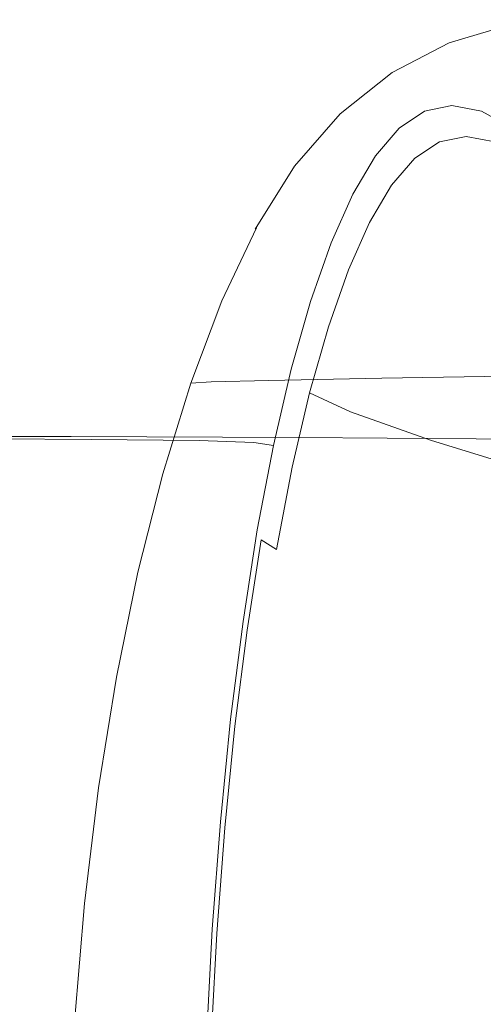
# Model space of a CAD drawing. Extents: x -23 to 75, y -174 to 23.
# Drawn here: x 37 to 45, y 4 to 20 of the extents above; entities that cross this region are included whole.
import ezdxf

# ---------------------------------------------------------------- set-up
doc = ezdxf.new("R2010")
doc.units = 0
doc.header["$LTSCALE"] = 500
doc.header["$MEASUREMENT"] = 0
doc.layers.add('NOVOTERM_CHROM', color=7, linetype='Continuous')

msp = doc.modelspace()

# ---------------------------------------------------------------- linework, layer by layer
at = {"layer": 'NOVOTERM_CHROM', "lineweight": 0}
for points, invisible_edges in [([(44.123, 19.412, 70.217), (44.14, 19.441, 70.224), (45.113, 19.733, 67.772), (45.097, 19.704, 67.769)], 13), ([(44.164, 19.464, 70.232), (45.136, 19.756, 67.778), (45.113, 19.733, 67.772), (44.14, 19.441, 70.224)], 15), ([(44.436, 19.489, 70.294), (45.394, 19.781, 67.835), (45.136, 19.756, 67.778), (44.164, 19.464, 70.232)], 15), ([(44.436, 19.489, 70.294), (45.197, 19.523, 70.46), (46.115, 19.815, 67.991), (45.394, 19.781, 67.835)], 15), ([(44.043, 18.807, 70.403), (44.123, 19.412, 70.217), (45.097, 19.704, 67.769), (45.046, 19.052, 67.9)], 15), ([(45.197, 19.523, 70.46), (44.329, 19.041, 72.91), (45.896, 19.089, 73.25), (46.688, 19.572, 70.782)], 15), ([(44.043, 18.807, 70.403), (43.14, 18.455, 72.767), (43.201, 18.931, 72.644), (44.123, 19.412, 70.217)], 15), ([(44.123, 19.412, 70.217), (43.201, 18.931, 72.644), (43.219, 18.96, 72.655), (44.14, 19.441, 70.224)], 11), ([(44.164, 19.464, 70.232), (44.14, 19.441, 70.224), (43.219, 18.96, 72.655), (43.244, 18.983, 72.667)], 15), ([(44.436, 19.489, 70.294), (44.164, 19.464, 70.232), (43.244, 18.983, 72.667), (43.53, 19.008, 72.733)], 15), ([(44.436, 19.489, 70.294), (43.53, 19.008, 72.733), (44.329, 19.041, 72.91), (45.197, 19.523, 70.46)], 15), ([(43.201, 18.931, 72.644), (42.359, 18.266, 74.92), (42.379, 18.294, 74.935), (43.219, 18.96, 72.655)], 11), ([(43.244, 18.983, 72.667), (43.219, 18.96, 72.655), (42.379, 18.294, 74.935), (42.404, 18.316, 74.949)], 15), ([(43.53, 19.008, 72.733), (43.244, 18.983, 72.667), (42.404, 18.316, 74.949), (42.702, 18.341, 75.022)], 15), ([(43.53, 19.008, 72.733), (42.702, 18.341, 75.022), (43.536, 18.373, 75.21), (44.329, 19.041, 72.91)], 15), ([(44.329, 19.041, 72.91), (43.536, 18.373, 75.21), (45.172, 18.419, 75.571), (45.896, 19.089, 73.25)], 15), ([(44.043, 18.807, 70.403), (45.046, 19.052, 67.9), (44.918, 17.157, 68.297), (43.832, 17.053, 70.972)], 15), ([(43.14, 18.455, 72.767), (42.332, 17.887, 74.947), (42.359, 18.266, 74.92), (43.201, 18.931, 72.644)], 15), ([(44.043, 18.807, 70.403), (43.832, 17.053, 70.972), (42.989, 17.088, 73.155), (43.14, 18.455, 72.767)], 15), ([(33.821, 18.221, 69.717), (37.529, 18.233, 70.309), (37.946, 18.508, 68.375), (34.236, 18.502, 67.726)], 15), ([(34.236, 18.502, 67.726), (37.946, 18.508, 68.375), (38.393, 18.602, 66.3), (34.681, 18.602, 65.589)], 15), ([(35.16, 18.517, 63.287), (34.681, 18.602, 65.589), (38.393, 18.602, 66.3), (38.876, 18.511, 64.06)], 15), ([(35.652, 18.25, 60.928), (35.16, 18.517, 63.287), (38.876, 18.511, 64.06), (39.373, 18.239, 61.757)], 15), ([(37.529, 18.233, 70.309), (40.412, 18.208, 70.858), (40.828, 18.483, 68.929), (37.946, 18.508, 68.375)], 15), ([(37.946, 18.508, 68.375), (40.828, 18.483, 68.929), (41.274, 18.577, 66.86), (38.393, 18.602, 66.3)], 15), ([(38.876, 18.511, 64.06), (38.393, 18.602, 66.3), (41.274, 18.577, 66.86), (41.756, 18.486, 64.626)], 15), ([(39.373, 18.239, 61.757), (38.876, 18.511, 64.06), (41.756, 18.486, 64.626), (42.251, 18.213, 62.329)], 15), ([(42.151, 18.178, 71.181), (42.565, 18.452, 69.259), (40.828, 18.483, 68.929), (40.412, 18.208, 70.858)], 15), ([(42.565, 18.452, 69.259), (43.01, 18.545, 67.196), (41.274, 18.577, 66.86), (40.828, 18.483, 68.929)], 15), ([(43.49, 18.454, 64.969), (41.756, 18.486, 64.626), (41.274, 18.577, 66.86), (43.01, 18.545, 67.196)], 15), ([(43.984, 18.182, 62.678), (42.251, 18.213, 62.329), (41.756, 18.486, 64.626), (43.49, 18.454, 64.969)], 15), ([(43.443, 18.406, 69.419), (43.886, 18.498, 67.364), (43.01, 18.545, 67.196), (42.565, 18.452, 69.259)], 15), ([(44.364, 18.407, 65.145), (43.49, 18.454, 64.969), (43.01, 18.545, 67.196), (43.886, 18.498, 67.364)], 15), ([(43.443, 18.406, 69.419), (43.746, 18.335, 69.464), (44.187, 18.427, 67.419), (43.886, 18.498, 67.364)], 13), ([(44.364, 18.407, 65.145), (43.886, 18.498, 67.364), (44.187, 18.427, 67.419), (44.663, 18.336, 65.211)], 11), ([(47.337, 17.632, 78.247), (47.875, 18.487, 76.163), (45.172, 18.419, 75.571), (44.537, 17.567, 77.614)], 15), ([(41.672, 17.469, 76.949), (42.404, 18.316, 74.949), (42.379, 18.294, 74.935), (41.646, 17.447, 76.932)], 15), ([(41.979, 17.492, 77.027), (42.702, 18.341, 75.022), (42.404, 18.316, 74.949), (41.672, 17.469, 76.949)], 15), ([(41.979, 17.492, 77.027), (42.843, 17.523, 77.229), (43.536, 18.373, 75.21), (42.702, 18.341, 75.022)], 15), ([(43.03, 18.133, 71.334), (43.443, 18.406, 69.419), (42.565, 18.452, 69.259), (42.151, 18.178, 71.181)], 15), ([(43.14, 18.455, 72.767), (42.989, 17.088, 73.155), (42.284, 16.811, 75.055), (42.332, 17.887, 74.947)], 15), ([(42.843, 17.523, 77.229), (44.537, 17.567, 77.614), (45.172, 18.419, 75.571), (43.536, 18.373, 75.21)], 15), ([(43.03, 18.133, 71.334), (43.335, 18.064, 71.369), (43.746, 18.335, 69.464), (43.443, 18.406, 69.419)], 13), ([(43.335, 18.064, 71.369), (43.353, 17.961, 71.341), (43.761, 18.23, 69.448), (43.746, 18.335, 69.464)], 15), ([(44.857, 18.135, 62.862), (43.984, 18.182, 62.678), (43.49, 18.454, 64.969), (44.364, 18.407, 65.145)], 15), ([(43.746, 18.335, 69.464), (43.761, 18.23, 69.448), (44.199, 18.321, 67.416), (44.187, 18.427, 67.419)], 15), ([(43.773, 18.083, 69.426), (44.207, 18.173, 67.411), (44.199, 18.321, 67.416), (43.761, 18.23, 69.448)], 15), ([(44.663, 18.336, 65.211), (44.187, 18.427, 67.419), (44.199, 18.321, 67.416), (44.672, 18.231, 65.222)], 15), ([(44.676, 18.083, 65.236), (44.672, 18.231, 65.222), (44.199, 18.321, 67.416), (44.207, 18.173, 67.411)], 15), ([(44.857, 18.135, 62.862), (44.364, 18.407, 65.145), (44.663, 18.336, 65.211), (45.153, 18.065, 62.938)], 11), ([(45.153, 18.065, 62.938), (44.663, 18.336, 65.211), (44.672, 18.231, 65.222), (45.159, 17.962, 62.964)], 15), ([(33.821, 18.221, 69.717), (33.435, 17.763, 71.578), (37.137, 17.78, 72.124), (37.529, 18.233, 70.309)], 15), ([(35.652, 18.25, 60.928), (39.373, 18.239, 61.757), (39.861, 17.789, 59.491), (36.138, 17.804, 58.616)], 15), ([(37.529, 18.233, 70.309), (37.137, 17.78, 72.124), (40.022, 17.756, 72.667), (40.412, 18.208, 70.858)], 15), ([(39.373, 18.239, 61.757), (42.251, 18.213, 62.329), (42.739, 17.764, 60.068), (39.861, 17.789, 59.491)], 15), ([(42.151, 18.178, 71.181), (40.412, 18.208, 70.858), (40.022, 17.756, 72.667), (41.762, 17.727, 72.985)], 15), ([(41.614, 16.992, 76.897), (41.626, 17.42, 76.914), (42.359, 18.266, 74.92), (42.332, 17.887, 74.947)], 15), ([(41.626, 17.42, 76.914), (41.646, 17.447, 76.932), (42.379, 18.294, 74.935), (42.359, 18.266, 74.92)], 13), ([(43.03, 18.133, 71.334), (42.151, 18.178, 71.181), (41.762, 17.727, 72.985), (42.642, 17.684, 73.131)], 15), ([(43.984, 18.182, 62.678), (44.47, 17.733, 60.423), (42.739, 17.764, 60.068), (42.251, 18.213, 62.329)], 15), ([(43.368, 17.816, 71.303), (43.773, 18.083, 69.426), (43.761, 18.23, 69.448), (43.353, 17.961, 71.341)], 15), ([(43.988, 17.839, 69.449), (44.417, 17.928, 67.462), (44.207, 18.173, 67.411), (43.773, 18.083, 69.426)], 15), ([(44.857, 18.135, 62.862), (45.341, 17.687, 60.615), (44.47, 17.733, 60.423), (43.984, 18.182, 62.678)], 15), ([(44.881, 17.839, 65.316), (44.676, 18.083, 65.236), (44.207, 18.173, 67.411), (44.417, 17.928, 67.462)], 7), ([(45.159, 17.816, 62.996), (45.159, 17.962, 62.964), (44.672, 18.231, 65.222), (44.676, 18.083, 65.236)], 15), ([(43.03, 18.133, 71.334), (42.642, 17.684, 73.131), (42.95, 17.616, 73.158), (43.335, 18.064, 71.369)], 11), ([(43.335, 18.064, 71.369), (42.95, 17.616, 73.158), (42.97, 17.517, 73.118), (43.353, 17.961, 71.341)], 15), ([(43.588, 17.576, 71.3), (43.988, 17.839, 69.449), (43.773, 18.083, 69.426), (43.368, 17.816, 71.303)], 15), ([(45.358, 17.576, 63.106), (45.159, 17.816, 62.996), (44.676, 18.083, 65.236), (44.881, 17.839, 65.316)], 7), ([(41.614, 16.992, 76.897), (42.332, 17.887, 74.947), (42.284, 16.811, 75.055), (41.61, 15.768, 76.881)], 15), ([(43.368, 17.816, 71.303), (43.353, 17.961, 71.341), (42.97, 17.517, 73.118), (42.988, 17.375, 73.065)], 15), ([(43.588, 17.576, 71.3), (44.221, 17.19, 71.381), (44.614, 17.448, 69.57), (43.988, 17.839, 69.449)], 7), ([(43.988, 17.839, 69.449), (44.614, 17.448, 69.57), (45.036, 17.535, 67.627), (44.417, 17.928, 67.462)], 7), ([(44.881, 17.839, 65.316), (44.417, 17.928, 67.462), (45.036, 17.535, 67.627), (45.493, 17.448, 65.527)], 15), ([(36.138, 17.804, 58.616), (39.861, 17.789, 59.491), (40.32, 17.165, 57.363), (36.6, 17.182, 56.458)], 15), ([(37.137, 17.78, 72.124), (36.767, 17.153, 73.841), (39.652, 17.131, 74.38), (40.022, 17.756, 72.667)], 15), ([(41.762, 17.727, 72.985), (40.022, 17.756, 72.667), (39.652, 17.131, 74.38), (41.393, 17.103, 74.694)], 15), ([(39.861, 17.789, 59.491), (42.739, 17.764, 60.068), (43.196, 17.14, 57.944), (40.32, 17.165, 57.363)], 15), ([(42.642, 17.684, 73.131), (41.762, 17.727, 72.985), (41.393, 17.103, 74.694), (42.275, 17.062, 74.834)], 15), ([(42.642, 17.684, 73.131), (42.275, 17.062, 74.834), (42.584, 16.997, 74.853), (42.95, 17.616, 73.158)], 11), ([(44.47, 17.733, 60.423), (44.927, 17.11, 58.304), (43.196, 17.14, 57.944), (42.739, 17.764, 60.068)], 15), ([(43.588, 17.576, 71.3), (43.368, 17.816, 71.303), (42.988, 17.375, 73.065), (43.213, 17.141, 73.039)], 7), ([(45.341, 17.687, 60.615), (45.797, 17.066, 58.502), (44.927, 17.11, 58.304), (44.47, 17.733, 60.423)], 15), ([(41.348, 16.473, 78.788), (42.236, 16.502, 79.003), (42.843, 17.523, 77.229), (41.979, 17.492, 77.027)], 15), ([(42.236, 16.502, 79.003), (43.981, 16.544, 79.414), (44.537, 17.567, 77.614), (42.843, 17.523, 77.229)], 15), ([(42.95, 17.616, 73.158), (42.584, 16.997, 74.853), (42.606, 16.901, 74.803), (42.97, 17.517, 73.118)], 15), ([(42.988, 17.375, 73.065), (42.97, 17.517, 73.118), (42.606, 16.901, 74.803), (42.628, 16.765, 74.735)], 15), ([(43.588, 17.576, 71.3), (43.213, 17.141, 73.039), (43.852, 16.765, 73.081), (44.221, 17.19, 71.381)], 15), ([(46.864, 16.605, 80.088), (47.337, 17.632, 78.247), (44.537, 17.567, 77.614), (43.981, 16.544, 79.414)], 15), ([(44.614, 17.448, 69.57), (45.859, 16.854, 69.841), (46.271, 16.939, 67.963), (45.036, 17.535, 67.627)], 15), ([(40.981, 15.925, 78.627), (40.987, 16.404, 78.664), (41.626, 17.42, 76.914), (41.614, 16.992, 76.897)], 15), ([(40.987, 16.404, 78.664), (41.006, 16.43, 78.685), (41.646, 17.447, 76.932), (41.626, 17.42, 76.914)], 13), ([(41.032, 16.451, 78.704), (41.672, 17.469, 76.949), (41.646, 17.447, 76.932), (41.006, 16.43, 78.685)], 15), ([(41.348, 16.473, 78.788), (41.979, 17.492, 77.027), (41.672, 17.469, 76.949), (41.032, 16.451, 78.704)], 15), ([(43.213, 17.141, 73.039), (42.988, 17.375, 73.065), (42.628, 16.765, 74.735), (42.857, 16.539, 74.687)], 7), ([(44.221, 17.19, 71.381), (45.474, 16.605, 71.59), (45.859, 16.854, 69.841), (44.614, 17.448, 69.57)], 15), ([(44.221, 17.19, 71.381), (43.852, 16.765, 73.081), (45.113, 16.194, 73.232), (45.474, 16.605, 71.59)], 15), ([(44.918, 17.157, 68.297), (46.133, 17.244, 65.511), (46.212, 13.468, 65.623), (44.671, 13.399, 69.092)], 15), ([(36.412, 16.357, 75.484), (39.299, 16.336, 76.02), (39.652, 17.131, 74.38), (36.767, 17.153, 73.841)], 15), ([(37.016, 16.388, 54.559), (36.6, 17.182, 56.458), (40.32, 17.165, 57.363), (40.728, 16.37, 55.472)], 15), ([(41.04, 16.31, 76.33), (41.393, 17.103, 74.694), (39.652, 17.131, 74.38), (39.299, 16.336, 76.02)], 15), ([(40.728, 16.37, 55.472), (40.32, 17.165, 57.363), (43.196, 17.14, 57.944), (43.603, 16.346, 56.057)], 15), ([(41.923, 16.271, 76.466), (42.275, 17.062, 74.834), (41.393, 17.103, 74.694), (41.04, 16.31, 76.33)], 15), ([(41.923, 16.271, 76.466), (42.234, 16.209, 76.478), (42.584, 16.997, 74.853), (42.275, 17.062, 74.834)], 13), ([(42.989, 17.088, 73.155), (42.624, 14.564, 74.137), (42.207, 15.189, 75.26), (42.284, 16.811, 75.055)], 15), ([(43.832, 17.053, 70.972), (43.4, 13.622, 72.166), (42.624, 14.564, 74.137), (42.989, 17.088, 73.155)], 15), ([(43.213, 17.141, 73.039), (42.857, 16.539, 74.687), (43.501, 16.175, 74.693), (43.852, 16.765, 73.081)], 15), ([(45.333, 16.317, 56.42), (43.603, 16.346, 56.057), (43.196, 17.14, 57.944), (44.927, 17.11, 58.304)], 15), ([(43.832, 17.053, 70.972), (44.918, 17.157, 68.297), (44.671, 13.399, 69.092), (43.4, 13.622, 72.166)], 15), ([(40.981, 15.925, 78.627), (41.614, 16.992, 76.897), (41.61, 15.768, 76.881), (40.994, 14.541, 78.559)], 15), ([(42.234, 16.209, 76.478), (42.258, 16.118, 76.419), (42.606, 16.901, 74.803), (42.584, 16.997, 74.853)], 15), ([(42.282, 15.988, 76.339), (42.628, 16.765, 74.735), (42.606, 16.901, 74.803), (42.258, 16.118, 76.419)], 15), ([(41.61, 15.768, 76.881), (42.284, 16.811, 75.055), (42.207, 15.189, 75.26), (41.687, 13.669, 76.663)], 15), ([(42.515, 15.773, 76.269), (42.857, 16.539, 74.687), (42.628, 16.765, 74.735), (42.282, 15.988, 76.339)], 15), ([(43.852, 16.765, 73.081), (43.501, 16.175, 74.693), (44.771, 15.625, 74.789), (45.113, 16.194, 73.232)], 15), ([(46.864, 16.605, 80.088), (43.981, 16.544, 79.414), (43.49, 15.358, 81.005), (46.446, 15.415, 81.719)], 15), ([(37.392, 15.433, 52.885), (33.195, 15.448, 51.56), (32.779, 16.401, 53.21), (37.016, 16.388, 54.559)], 15), ([(37.392, 15.433, 52.885), (37.016, 16.388, 54.559), (40.728, 16.37, 55.472), (41.09, 15.414, 53.791)], 15), ([(40.987, 16.404, 78.664), (40.425, 15.229, 80.208), (40.444, 15.253, 80.231), (41.006, 16.43, 78.685)], 15), ([(40.981, 15.925, 78.627), (40.427, 14.837, 80.148), (40.425, 15.229, 80.208), (40.987, 16.404, 78.664)], 15), ([(41.032, 16.451, 78.704), (41.006, 16.43, 78.685), (40.444, 15.253, 80.231), (40.469, 15.272, 80.252)], 14), ([(41.348, 16.473, 78.788), (41.032, 16.451, 78.704), (40.469, 15.272, 80.252), (40.792, 15.293, 80.342)], 13), ([(41.348, 16.473, 78.788), (40.792, 15.293, 80.342), (41.702, 15.319, 80.569), (42.236, 16.502, 79.003)], 15), ([(42.236, 16.502, 79.003), (41.702, 15.319, 80.569), (43.49, 15.358, 81.005), (43.981, 16.544, 79.414)], 15), ([(42.515, 15.773, 76.269), (43.165, 15.425, 76.24), (43.501, 16.175, 74.693), (42.857, 16.539, 74.687)], 7), ([(36.077, 15.402, 77.038), (38.964, 15.382, 77.573), (39.299, 16.336, 76.02), (36.412, 16.357, 75.484)], 15), ([(40.706, 15.357, 77.881), (41.04, 16.31, 76.33), (39.299, 16.336, 76.02), (38.964, 15.382, 77.573)], 15), ([(41.589, 15.32, 78.013), (41.923, 16.271, 76.466), (41.04, 16.31, 76.33), (40.706, 15.357, 77.881)], 15), ([(41.09, 15.414, 53.791), (40.728, 16.37, 55.472), (43.603, 16.346, 56.057), (43.965, 15.392, 54.378)], 15), ([(41.589, 15.32, 78.013), (41.901, 15.263, 78.02), (42.234, 16.209, 76.478), (41.923, 16.271, 76.466)], 13), ([(45.694, 15.365, 54.745), (43.965, 15.392, 54.378), (43.603, 16.346, 56.057), (45.333, 16.317, 56.42)], 15), ([(41.901, 15.263, 78.02), (41.927, 15.177, 77.952), (42.258, 16.118, 76.419), (42.234, 16.209, 76.478)], 15), ([(41.954, 15.054, 77.86), (42.282, 15.988, 76.339), (42.258, 16.118, 76.419), (41.927, 15.177, 77.952)], 15), ([(43.165, 15.425, 76.24), (44.442, 14.9, 76.284), (44.771, 15.625, 74.789), (43.501, 16.175, 74.693)], 15), ([(40.981, 15.925, 78.627), (40.994, 14.541, 78.559), (40.463, 13.713, 80.016), (40.427, 14.837, 80.148)], 15), ([(42.191, 14.851, 77.77), (42.515, 15.773, 76.269), (42.282, 15.988, 76.339), (41.954, 15.054, 77.86)], 15), ([(40.994, 14.541, 78.559), (41.61, 15.768, 76.881), (41.687, 13.669, 76.663), (41.034, 11.899, 78.436)], 15), ([(42.191, 14.851, 77.77), (42.846, 14.524, 77.709), (43.165, 15.425, 76.24), (42.515, 15.773, 76.269)], 7), ([(46.555, 14.149, 76.432), (46.873, 14.838, 75.012), (44.771, 15.625, 74.789), (44.442, 14.9, 76.284)], 15), ([(37.392, 15.433, 52.885), (37.731, 14.326, 51.403), (33.582, 14.341, 50.13), (33.195, 15.448, 51.56)], 15), ([(36.077, 15.402, 77.038), (35.763, 14.296, 78.492), (38.65, 14.277, 79.025), (38.964, 15.382, 77.573)], 15), ([(37.392, 15.433, 52.885), (41.09, 15.414, 53.791), (41.412, 14.309, 52.293), (37.731, 14.326, 51.403)], 15), ([(40.706, 15.357, 77.881), (38.964, 15.382, 77.573), (38.65, 14.277, 79.025), (40.392, 14.255, 79.332)], 15), ([(40.792, 15.293, 80.342), (40.469, 15.272, 80.252), (39.969, 13.944, 81.632), (40.298, 13.963, 81.726)], 9), ([(40.792, 15.293, 80.342), (40.298, 13.963, 81.726), (41.227, 13.987, 81.965), (41.702, 15.319, 80.569)], 13), ([(41.589, 15.32, 78.013), (40.706, 15.357, 77.881), (40.392, 14.255, 79.332), (41.277, 14.221, 79.461)], 15), ([(41.09, 15.414, 53.791), (43.965, 15.392, 54.378), (44.287, 14.288, 52.882), (41.412, 14.309, 52.293)], 15), ([(41.702, 15.319, 80.569), (41.227, 13.987, 81.965), (43.054, 14.023, 82.421), (43.49, 15.358, 81.005)], 13), ([(41.589, 15.32, 78.013), (41.277, 14.221, 79.461), (41.59, 14.167, 79.464), (41.901, 15.263, 78.02)], 11), ([(42.846, 14.524, 77.709), (44.13, 14.029, 77.703), (44.442, 14.9, 76.284), (43.165, 15.425, 76.24)], 15), ([(46.446, 15.415, 81.719), (43.49, 15.358, 81.005), (43.054, 14.023, 82.421), (46.076, 14.075, 83.169)], 11), ([(45.694, 15.365, 54.745), (46.016, 14.263, 53.251), (44.287, 14.288, 52.882), (43.965, 15.392, 54.378)], 15), ([(40.425, 15.229, 80.208), (39.927, 13.905, 81.583), (39.944, 13.927, 81.608), (40.444, 15.253, 80.231)], 15), ([(40.427, 14.837, 80.148), (39.941, 13.614, 81.49), (39.927, 13.905, 81.583), (40.425, 15.229, 80.208)], 15), ([(40.469, 15.272, 80.252), (40.444, 15.253, 80.231), (39.944, 13.927, 81.608), (39.969, 13.944, 81.632)], 15), ([(41.901, 15.263, 78.02), (41.59, 14.167, 79.464), (41.617, 14.088, 79.388), (41.927, 15.177, 77.952)], 15), ([(41.954, 15.054, 77.86), (41.927, 15.177, 77.952), (41.617, 14.088, 79.388), (41.647, 13.974, 79.285)], 15), ([(41.92, 10.615, 76.041), (41.687, 13.669, 76.663), (42.207, 15.189, 75.26), (42.624, 14.564, 74.137)], 15), ([(42.191, 14.851, 77.77), (41.954, 15.054, 77.86), (41.647, 13.974, 79.285), (41.887, 13.785, 79.176)], 7), ([(40.427, 14.837, 80.148), (40.463, 13.713, 80.016), (40.012, 12.79, 81.261), (39.941, 13.614, 81.49)], 15), ([(42.191, 14.851, 77.77), (41.887, 13.785, 79.176), (42.548, 13.481, 79.084), (42.846, 14.524, 77.709)], 13), ([(46.252, 13.321, 77.779), (46.555, 14.149, 76.432), (44.442, 14.9, 76.284), (44.13, 14.029, 77.703)], 15), ([(40.994, 14.541, 78.559), (41.034, 11.899, 78.436), (40.48, 11.552, 79.954), (40.463, 13.713, 80.016)], 15), ([(42.661, 7.986, 74.223), (41.92, 10.615, 76.041), (42.624, 14.564, 74.137), (43.4, 13.622, 72.166)], 15), ([(42.846, 14.524, 77.709), (42.548, 13.481, 79.084), (43.838, 13.02, 79.032), (44.13, 14.029, 77.703)], 13), ([(37.731, 14.326, 51.403), (38.037, 13.078, 50.08), (33.937, 13.092, 48.87), (33.582, 14.341, 50.13)], 15), ([(37.731, 14.326, 51.403), (41.412, 14.309, 52.293), (41.702, 13.062, 50.95), (38.037, 13.078, 50.08)], 15), ([(35.763, 14.296, 78.492), (35.474, 13.05, 79.831), (38.361, 13.033, 80.364), (38.65, 14.277, 79.025)], 13), ([(40.392, 14.255, 79.332), (38.65, 14.277, 79.025), (38.361, 13.033, 80.364), (40.104, 13.013, 80.67)], 11), ([(41.277, 14.221, 79.461), (40.392, 14.255, 79.332), (40.104, 13.013, 80.67), (40.989, 12.982, 80.797)], 11), ([(41.277, 14.221, 79.461), (40.989, 12.982, 80.797), (41.302, 12.933, 80.795), (41.59, 14.167, 79.464)], 9), ([(41.59, 14.167, 79.464), (41.302, 12.933, 80.795), (41.332, 12.86, 80.713), (41.617, 14.088, 79.388)], 15), ([(41.412, 14.309, 52.293), (44.287, 14.288, 52.882), (44.576, 13.043, 51.541), (41.702, 13.062, 50.95)], 15), ([(46.016, 14.263, 53.251), (46.305, 13.02, 51.911), (44.576, 13.043, 51.541), (44.287, 14.288, 52.882)], 15), ([(40.798, 12.515, 83.225), (42.661, 12.547, 83.697), (43.054, 14.023, 82.421), (41.227, 13.987, 81.965)], 15), ([(41.647, 13.974, 79.285), (41.617, 14.088, 79.388), (41.332, 12.86, 80.713), (41.363, 12.756, 80.6)], 15), ([(45.743, 12.594, 84.469), (46.076, 14.075, 83.169), (43.054, 14.023, 82.421), (42.661, 12.547, 83.697)], 15), ([(46.252, 13.321, 77.779), (44.13, 14.029, 77.703), (43.838, 13.02, 79.032), (45.969, 12.362, 79.041)], 11), ([(39.475, 12.442, 82.829), (39.492, 12.461, 82.856), (39.944, 13.927, 81.608), (39.927, 13.905, 81.583)], 15), ([(39.508, 12.141, 82.683), (39.475, 12.442, 82.829), (39.927, 13.905, 81.583), (39.941, 13.614, 81.49)], 15), ([(39.516, 12.477, 82.88), (39.969, 13.944, 81.632), (39.944, 13.927, 81.608), (39.492, 12.461, 82.856)], 15), ([(39.851, 12.494, 82.978), (40.298, 13.963, 81.726), (39.969, 13.944, 81.632), (39.516, 12.477, 82.88)], 11), ([(39.851, 12.494, 82.978), (40.798, 12.515, 83.225), (41.227, 13.987, 81.965), (40.298, 13.963, 81.726)], 15), ([(41.887, 13.785, 79.176), (41.647, 13.974, 79.285), (41.363, 12.756, 80.6), (41.606, 12.583, 80.473)], 7), ([(40.463, 13.713, 80.016), (40.48, 11.552, 79.954), (40.124, 11.549, 80.939), (40.012, 12.79, 81.261)], 15), ([(41.887, 13.785, 79.176), (41.606, 12.583, 80.473), (42.272, 12.305, 80.353), (42.548, 13.481, 79.084)], 15), ([(39.508, 12.141, 82.683), (39.941, 13.614, 81.49), (40.012, 12.79, 81.261), (39.634, 11.281, 82.302)], 15), ([(41.11, 7.643, 78.239), (41.034, 11.899, 78.436), (41.687, 13.669, 76.663), (41.92, 10.615, 76.041)], 15), ([(42.661, 7.986, 74.223), (43.4, 13.622, 72.166), (44.671, 13.399, 69.092), (44.263, 7.16, 70.416)], 15), ([(42.548, 13.481, 79.084), (42.272, 12.305, 80.353), (43.569, 11.884, 80.258), (43.838, 13.02, 79.032)], 15), ([(44.263, 7.16, 70.416), (44.671, 13.399, 69.092), (46.212, 13.468, 65.623), (46.347, 7.197, 65.808)], 15), ([(38.314, 11.7, 48.883), (34.259, 11.712, 47.729), (33.937, 13.092, 48.87), (38.037, 13.078, 50.08)], 11), ([(35.212, 11.674, 81.043), (38.099, 11.659, 81.576), (38.361, 13.033, 80.364), (35.474, 13.05, 79.831)], 15), ([(38.314, 11.7, 48.883), (38.037, 13.078, 50.08), (41.702, 13.062, 50.95), (41.963, 11.686, 49.735)], 13), ([(41.963, 11.686, 49.735), (41.702, 13.062, 50.95), (44.576, 13.043, 51.541), (44.838, 11.669, 50.326)], 13), ([(39.842, 11.641, 81.88), (40.104, 13.013, 80.67), (38.361, 13.033, 80.364), (38.099, 11.659, 81.576)], 15), ([(40.728, 11.613, 82.006), (40.989, 12.982, 80.797), (40.104, 13.013, 80.67), (39.842, 11.641, 81.88)], 15), ([(40.728, 11.613, 82.006), (41.042, 11.569, 82), (41.302, 12.933, 80.795), (40.989, 12.982, 80.797)], 13), ([(41.042, 11.569, 82), (41.073, 11.504, 81.912), (41.332, 12.86, 80.713), (41.302, 12.933, 80.795)], 15), ([(45.969, 12.362, 79.041), (43.838, 13.02, 79.032), (43.569, 11.884, 80.258), (45.708, 11.282, 80.205)], 15), ([(46.566, 11.648, 50.698), (44.838, 11.669, 50.326), (44.576, 13.043, 51.541), (46.305, 13.02, 51.911)], 11), ([(39.634, 11.281, 82.302), (40.012, 12.79, 81.261), (40.124, 11.549, 80.939), (39.918, 9.903, 81.504)], 15), ([(41.106, 11.411, 81.79), (41.363, 12.756, 80.6), (41.332, 12.86, 80.713), (41.073, 11.504, 81.912)], 15), ([(41.353, 11.256, 81.648), (41.606, 12.583, 80.473), (41.363, 12.756, 80.6), (41.106, 11.411, 81.79)], 15), ([(41.353, 11.256, 81.648), (42.022, 11.006, 81.502), (42.272, 12.305, 80.353), (41.606, 12.583, 80.473)], 7), ([(45.45, 10.989, 85.612), (45.743, 12.594, 84.469), (42.661, 12.547, 83.697), (42.314, 10.948, 84.823)], 15), ([(39.074, 10.856, 83.934), (39.091, 10.873, 83.963), (39.492, 12.461, 82.856), (39.475, 12.442, 82.829)], 15), ([(39.121, 10.535, 83.749), (39.074, 10.856, 83.934), (39.475, 12.442, 82.829), (39.508, 12.141, 82.683)], 15), ([(39.115, 10.887, 83.989), (39.516, 12.477, 82.88), (39.492, 12.461, 82.856), (39.091, 10.873, 83.963)], 15), ([(39.454, 10.901, 84.089), (39.851, 12.494, 82.978), (39.516, 12.477, 82.88), (39.115, 10.887, 83.989)], 11), ([(39.454, 10.901, 84.089), (40.418, 10.92, 84.342), (40.798, 12.515, 83.225), (39.851, 12.494, 82.978)], 15), ([(40.418, 10.92, 84.342), (42.314, 10.948, 84.823), (42.661, 12.547, 83.697), (40.798, 12.515, 83.225)], 15), ([(42.022, 11.006, 81.502), (43.325, 10.628, 81.368), (43.569, 11.884, 80.258), (42.272, 12.305, 80.353)], 15), ([(39.121, 10.535, 83.749), (39.508, 12.141, 82.683), (39.634, 11.281, 82.302), (39.288, 9.611, 83.255)], 15), ([(41.11, 7.643, 78.239), (40.426, 8.048, 80.105), (40.48, 11.552, 79.954), (41.034, 11.899, 78.436)], 15), ([(45.471, 10.088, 81.259), (45.708, 11.282, 80.205), (43.569, 11.884, 80.258), (43.325, 10.628, 81.368)], 15), ([(38.559, 10.206, 47.821), (34.545, 10.217, 46.717), (34.259, 11.712, 47.729), (38.314, 11.7, 48.883)], 15), ([(34.979, 10.183, 82.118), (37.867, 10.17, 82.651), (38.099, 11.659, 81.576), (35.212, 11.674, 81.043)], 15), ([(39.61, 10.154, 82.955), (39.842, 11.641, 81.88), (38.099, 11.659, 81.576), (37.867, 10.17, 82.651)], 15), ([(38.559, 10.206, 47.821), (38.314, 11.7, 48.883), (41.963, 11.686, 49.735), (42.196, 10.194, 48.657)], 15), ([(40.496, 10.13, 83.079), (40.728, 11.613, 82.006), (39.842, 11.641, 81.88), (39.61, 10.154, 82.955)], 15), ([(42.196, 10.194, 48.657), (41.963, 11.686, 49.735), (44.838, 11.669, 50.326), (45.07, 10.179, 49.249)], 15), ([(40.426, 8.048, 80.105), (39.918, 9.903, 81.504), (40.124, 11.549, 80.939), (40.48, 11.552, 79.954)], 15), ([(40.496, 10.13, 83.079), (40.812, 10.092, 83.07), (41.042, 11.569, 82), (40.728, 11.613, 82.006)], 13), ([(40.812, 10.092, 83.07), (40.843, 10.034, 82.976), (41.073, 11.504, 81.912), (41.042, 11.569, 82)], 15), ([(40.879, 9.953, 82.846), (41.106, 11.411, 81.79), (41.073, 11.504, 81.912), (40.843, 10.034, 82.976)], 15), ([(41.128, 9.817, 82.69), (41.353, 11.256, 81.648), (41.106, 11.411, 81.79), (40.879, 9.953, 82.846)], 9), ([(39.288, 9.611, 83.255), (39.634, 11.281, 82.302), (39.918, 9.903, 81.504), (39.62, 7.845, 82.326)], 15), ([(41.128, 9.817, 82.69), (41.801, 9.599, 82.522), (42.022, 11.006, 81.502), (41.353, 11.256, 81.648)], 15), ([(41.801, 9.599, 82.522), (43.108, 9.268, 82.353), (43.325, 10.628, 81.368), (42.022, 11.006, 81.502)], 15), ([(45.45, 10.989, 85.612), (42.314, 10.948, 84.823), (42.014, 9.241, 85.794), (45.199, 9.276, 86.593)], 15), ([(39.074, 10.856, 83.934), (38.728, 9.163, 84.889), (38.744, 9.178, 84.919), (39.091, 10.873, 83.963)], 15), ([(39.121, 10.535, 83.749), (38.773, 8.916, 84.709), (38.728, 9.163, 84.889), (39.074, 10.856, 83.934)], 15), ([(39.115, 10.887, 83.989), (39.091, 10.873, 83.963), (38.744, 9.178, 84.919), (38.767, 9.189, 84.946)], 15), ([(39.454, 10.901, 84.089), (39.115, 10.887, 83.989), (38.767, 9.189, 84.946), (39.111, 9.201, 85.049)], 13), ([(39.454, 10.901, 84.089), (39.111, 9.201, 85.049), (40.089, 9.217, 85.305), (40.418, 10.92, 84.342)], 15), ([(40.418, 10.92, 84.342), (40.089, 9.217, 85.305), (42.014, 9.241, 85.794), (42.314, 10.948, 84.823)], 15), ([(39.121, 10.535, 83.749), (39.288, 9.611, 83.255), (38.933, 8.206, 84.234), (38.773, 8.916, 84.709)], 15), ([(41.161, -0.32, 78.16), (41.11, 7.643, 78.239), (41.92, 10.615, 76.041), (42.661, 7.986, 74.223)], 15), ([(45.261, 8.795, 82.195), (45.471, 10.088, 81.259), (43.325, 10.628, 81.368), (43.108, 9.268, 82.353)], 15), ([(38.559, 10.206, 47.821), (38.771, 8.612, 46.903), (34.791, 8.62, 45.843), (34.545, 10.217, 46.717)], 15), ([(34.979, 10.183, 82.118), (34.779, 8.592, 83.047), (37.667, 8.581, 83.579), (37.867, 10.17, 82.651)], 15), ([(38.559, 10.206, 47.821), (42.196, 10.194, 48.657), (42.396, 8.601, 47.725), (38.771, 8.612, 46.903)], 15), ([(42.196, 10.194, 48.657), (45.07, 10.179, 49.249), (45.27, 8.588, 48.318), (42.396, 8.601, 47.725)], 15), ([(39.61, 10.154, 82.955), (37.867, 10.17, 82.651), (37.667, 8.581, 83.579), (39.41, 8.567, 83.883)], 15), ([(40.496, 10.13, 83.079), (39.61, 10.154, 82.955), (39.41, 8.567, 83.883), (40.296, 8.547, 84.005)], 15), ([(40.496, 10.13, 83.079), (40.296, 8.547, 84.005), (40.612, 8.514, 83.994), (40.812, 10.092, 83.07)], 11), ([(40.812, 10.092, 83.07), (40.612, 8.514, 83.994), (40.645, 8.466, 83.896), (40.843, 10.034, 82.976)], 15), ([(40.879, 9.953, 82.846), (40.843, 10.034, 82.976), (40.645, 8.466, 83.896), (40.682, 8.397, 83.758)], 15), ([(40.163, 5.001, 80.836), (39.62, 7.845, 82.326), (39.918, 9.903, 81.504), (40.426, 8.048, 80.105)], 15), ([(41.128, 9.817, 82.69), (40.879, 9.953, 82.846), (40.682, 8.397, 83.758), (40.933, 8.282, 83.591)], 13), ([(41.128, 9.817, 82.69), (40.933, 8.282, 83.591), (41.609, 8.096, 83.403), (41.801, 9.599, 82.522)], 15), ([(39.288, 9.611, 83.255), (39.62, 7.845, 82.326), (39.197, 6.737, 83.493), (38.933, 8.206, 84.234)], 15), ([(41.801, 9.599, 82.522), (41.609, 8.096, 83.403), (42.921, 7.815, 83.204), (43.108, 9.268, 82.353)], 15), ([(40.089, 9.217, 85.305), (39.816, 7.423, 86.106), (41.765, 7.442, 86.599), (42.014, 9.241, 85.794)], 15), ([(45.199, 9.276, 86.593), (42.014, 9.241, 85.794), (41.765, 7.442, 86.599), (44.991, 7.47, 87.406)], 15), ([(45.261, 8.795, 82.195), (43.108, 9.268, 82.353), (42.921, 7.815, 83.204), (45.08, 7.414, 83.003)], 15), ([(38.728, 9.163, 84.889), (38.44, 7.379, 85.683), (38.456, 7.391, 85.715), (38.744, 9.178, 84.919)], 15), ([(38.773, 8.916, 84.709), (38.484, 7.222, 85.506), (38.44, 7.379, 85.683), (38.728, 9.163, 84.889)], 15), ([(38.767, 9.189, 84.946), (38.744, 9.178, 84.919), (38.456, 7.391, 85.715), (38.479, 7.4, 85.743)], 15), ([(39.111, 9.201, 85.049), (38.767, 9.189, 84.946), (38.479, 7.4, 85.743), (38.826, 7.41, 85.847)], 13), ([(39.111, 9.201, 85.049), (38.826, 7.41, 85.847), (39.816, 7.423, 86.106), (40.089, 9.217, 85.305)], 15), ([(38.773, 8.916, 84.709), (38.933, 8.206, 84.234), (38.642, 6.776, 85.039), (38.484, 7.222, 85.506)], 15), ([(34.779, 8.592, 83.047), (34.612, 6.915, 83.82), (37.5, 6.907, 84.352), (37.667, 8.581, 83.579)], 15), ([(38.771, 8.612, 46.903), (38.948, 6.931, 46.14), (34.996, 6.939, 45.116), (34.791, 8.62, 45.843)], 15), ([(38.771, 8.612, 46.903), (42.396, 8.601, 47.725), (42.563, 6.923, 46.95), (38.948, 6.931, 46.14)], 15), ([(42.396, 8.601, 47.725), (45.27, 8.588, 48.318), (45.437, 6.913, 47.543), (42.563, 6.923, 46.95)], 15), ([(39.41, 8.567, 83.883), (37.667, 8.581, 83.579), (37.5, 6.907, 84.352), (39.243, 6.896, 84.655)], 15), ([(40.296, 8.547, 84.005), (39.41, 8.567, 83.883), (39.243, 6.896, 84.655), (40.13, 6.879, 84.776)], 15), ([(40.296, 8.547, 84.005), (40.13, 6.879, 84.776), (40.446, 6.852, 84.763), (40.612, 8.514, 83.994)], 11), ([(40.612, 8.514, 83.994), (40.446, 6.852, 84.763), (40.48, 6.813, 84.661), (40.645, 8.466, 83.896)], 15), ([(40.682, 8.397, 83.758), (40.645, 8.466, 83.896), (40.48, 6.813, 84.661), (40.518, 6.757, 84.517)], 15), ([(40.933, 8.282, 83.591), (40.682, 8.397, 83.758), (40.518, 6.757, 84.517), (40.771, 6.663, 84.34)], 13), ([(40.933, 8.282, 83.591), (40.771, 6.663, 84.34), (41.45, 6.513, 84.135), (41.609, 8.096, 83.403)], 15), ([(38.933, 8.206, 84.234), (39.197, 6.737, 83.493), (38.884, 6.104, 84.359), (38.642, 6.776, 85.039)], 15), ([(41.161, -0.32, 78.16), (40.163, 5.001, 80.836), (40.426, 8.048, 80.105), (41.11, 7.643, 78.239)], 15), ([(41.161, -0.32, 78.16), (42.661, 7.986, 74.223), (44.263, 7.16, 70.416), (44.019, -0.32, 71.21)], 15), ([(41.609, 8.096, 83.403), (41.45, 6.513, 84.135), (42.766, 6.285, 83.912), (42.921, 7.815, 83.204)], 15), ([(40.163, 5.001, 80.836), (39.552, 4.209, 82.516), (39.197, 6.737, 83.493), (39.62, 7.845, 82.326)], 15), ([(45.08, 7.414, 83.003), (42.921, 7.815, 83.204), (42.766, 6.285, 83.912), (44.929, 5.959, 83.675)], 15), ([(38.214, 5.52, 86.307), (38.229, 5.529, 86.34), (38.456, 7.391, 85.715), (38.44, 7.379, 85.683)], 15), ([(38.276, 5.392, 86.081), (38.214, 5.52, 86.307), (38.44, 7.379, 85.683), (38.484, 7.222, 85.506)], 15), ([(38.252, 5.536, 86.369), (38.479, 7.4, 85.743), (38.456, 7.391, 85.715), (38.229, 5.529, 86.34)], 15), ([(38.602, 5.544, 86.474), (38.826, 7.41, 85.847), (38.479, 7.4, 85.743), (38.252, 5.536, 86.369)], 11), ([(38.602, 5.544, 86.474), (39.602, 5.553, 86.735), (39.816, 7.423, 86.106), (38.826, 7.41, 85.847)], 15), ([(39.602, 5.553, 86.735), (41.57, 5.568, 87.232), (41.765, 7.442, 86.599), (39.816, 7.423, 86.106)], 15), ([(44.828, 5.589, 88.044), (44.991, 7.47, 87.406), (41.765, 7.442, 86.599), (41.57, 5.568, 87.232)], 15), ([(38.276, 5.392, 86.081), (38.484, 7.222, 85.506), (38.642, 6.776, 85.039), (38.485, 5.028, 85.472)], 15), ([(44.019, -0.32, 71.21), (44.263, 7.16, 70.416), (46.347, 7.197, 65.808), (46.429, -0.32, 65.918)], 15), ([(34.48, 5.168, 84.427), (37.368, 5.162, 84.958), (37.5, 6.907, 84.352), (34.612, 6.915, 83.82)], 15), ([(39.086, 5.18, 45.54), (35.157, 5.186, 44.544), (34.996, 6.939, 45.116), (38.948, 6.931, 46.14)], 15), ([(39.112, 5.153, 85.261), (39.243, 6.896, 84.655), (37.5, 6.907, 84.352), (37.368, 5.162, 84.958)], 15), ([(39.086, 5.18, 45.54), (38.948, 6.931, 46.14), (42.563, 6.923, 46.95), (42.694, 5.174, 46.341)], 15), ([(39.999, 5.14, 85.382), (40.13, 6.879, 84.776), (39.243, 6.896, 84.655), (39.112, 5.153, 85.261)], 15), ([(39.999, 5.14, 85.382), (40.316, 5.121, 85.367), (40.446, 6.852, 84.763), (40.13, 6.879, 84.776)], 13), ([(40.316, 5.121, 85.367), (40.351, 5.091, 85.262), (40.48, 6.813, 84.661), (40.446, 6.852, 84.763)], 15), ([(42.694, 5.174, 46.341), (42.563, 6.923, 46.95), (45.437, 6.913, 47.543), (45.568, 5.166, 46.935)], 15), ([(38.485, 5.028, 85.472), (38.642, 6.776, 85.039), (38.884, 6.104, 84.359), (38.892, 4.582, 84.332)], 15), ([(39.552, 4.209, 82.516), (38.892, 4.582, 84.332), (38.884, 6.104, 84.359), (39.197, 6.737, 83.493)], 15), ([(40.389, 5.048, 85.114), (40.518, 6.757, 84.517), (40.48, 6.813, 84.661), (40.351, 5.091, 85.262)], 15), ([(40.644, 4.977, 84.928), (40.771, 6.663, 84.34), (40.518, 6.757, 84.517), (40.389, 5.048, 85.114)], 11), ([(40.644, 4.977, 84.928), (41.325, 4.863, 84.711), (41.45, 6.513, 84.135), (40.771, 6.663, 84.34)], 15), ([(41.325, 4.863, 84.711), (42.643, 4.69, 84.468), (42.766, 6.285, 83.912), (41.45, 6.513, 84.135)], 15), ([(44.81, 4.443, 84.204), (44.929, 5.959, 83.675), (42.766, 6.285, 83.912), (42.643, 4.69, 84.468)], 15), ([(44.71, 3.651, 88.505), (44.828, 5.589, 88.044), (41.57, 5.568, 87.232), (41.429, 3.637, 87.688)], 15), ([(38.05, 3.605, 86.758), (38.065, 3.611, 86.791), (38.229, 5.529, 86.34), (38.214, 5.52, 86.307)], 15), ([(38.127, 3.492, 86.492), (38.05, 3.605, 86.758), (38.214, 5.52, 86.307), (38.276, 5.392, 86.081)], 15), ([(38.088, 3.615, 86.82), (38.252, 5.536, 86.369), (38.229, 5.529, 86.34), (38.065, 3.611, 86.791)], 15), ([(38.441, 3.62, 86.926), (38.602, 5.544, 86.474), (38.252, 5.536, 86.369), (38.088, 3.615, 86.82)], 11), ([(38.441, 3.62, 86.926), (39.447, 3.627, 87.189), (39.602, 5.553, 86.735), (38.602, 5.544, 86.474)], 15), ([(39.447, 3.627, 87.189), (41.429, 3.637, 87.688), (41.57, 5.568, 87.232), (39.602, 5.553, 86.735)], 15), ([(38.127, 3.492, 86.492), (38.276, 5.392, 86.081), (38.485, 5.028, 85.472), (38.378, 3.167, 85.764)], 15), ([(34.386, 3.368, 84.864), (37.274, 3.364, 85.396), (37.368, 5.162, 84.958), (34.48, 5.168, 84.427)], 15), ([(39.186, 3.376, 45.107), (35.273, 3.38, 44.132), (35.157, 5.186, 44.544), (39.086, 5.18, 45.54)], 15), ([(39.018, 3.358, 85.699), (39.112, 5.153, 85.261), (37.368, 5.162, 84.958), (37.274, 3.364, 85.396)], 15), ([(39.905, 3.35, 85.819), (39.999, 5.14, 85.382), (39.112, 5.153, 85.261), (39.018, 3.358, 85.699)], 15), ([(39.186, 3.376, 45.107), (39.086, 5.18, 45.54), (42.694, 5.174, 46.341), (42.788, 3.372, 45.901)], 15), ([(39.905, 3.35, 85.819), (40.222, 3.336, 85.802), (40.316, 5.121, 85.367), (39.999, 5.14, 85.382)], 13), ([(40.222, 3.336, 85.802), (40.257, 3.316, 85.695), (40.351, 5.091, 85.262), (40.316, 5.121, 85.367)], 15), ([(42.788, 3.372, 45.901), (42.694, 5.174, 46.341), (45.568, 5.166, 46.935), (45.663, 3.367, 46.496)], 15), ([(38.378, 3.167, 85.764), (38.485, 5.028, 85.472), (38.892, 4.582, 84.332), (38.872, 2.547, 84.389)], 15), ([(41.161, -0.32, 78.16), (39.676, 1.548, 82.18), (39.552, 4.209, 82.516), (40.163, 5.001, 80.836)], 15), ([(40.297, 3.287, 85.544), (40.389, 5.048, 85.114), (40.351, 5.091, 85.262), (40.257, 3.316, 85.695)], 15), ([(40.552, 3.24, 85.353), (40.644, 4.977, 84.928), (40.389, 5.048, 85.114), (40.297, 3.287, 85.544)], 11), ([(40.552, 3.24, 85.353), (41.235, 3.163, 85.127), (41.325, 4.863, 84.711), (40.644, 4.977, 84.928)], 15), ([(41.235, 3.163, 85.127), (42.555, 3.047, 84.869), (42.643, 4.69, 84.468), (41.325, 4.863, 84.711)], 15), ([(44.725, 2.881, 84.585), (44.81, 4.443, 84.204), (42.643, 4.69, 84.468), (42.555, 3.047, 84.869)], 15), ([(39.676, 1.548, 82.18), (38.872, 2.547, 84.389), (38.892, 4.582, 84.332), (39.552, 4.209, 82.516)], 15)]:
    msp.add_3dface(points, dxfattribs=dict(at, invisible_edges=invisible_edges))

doc.saveas('drawing.dxf')
